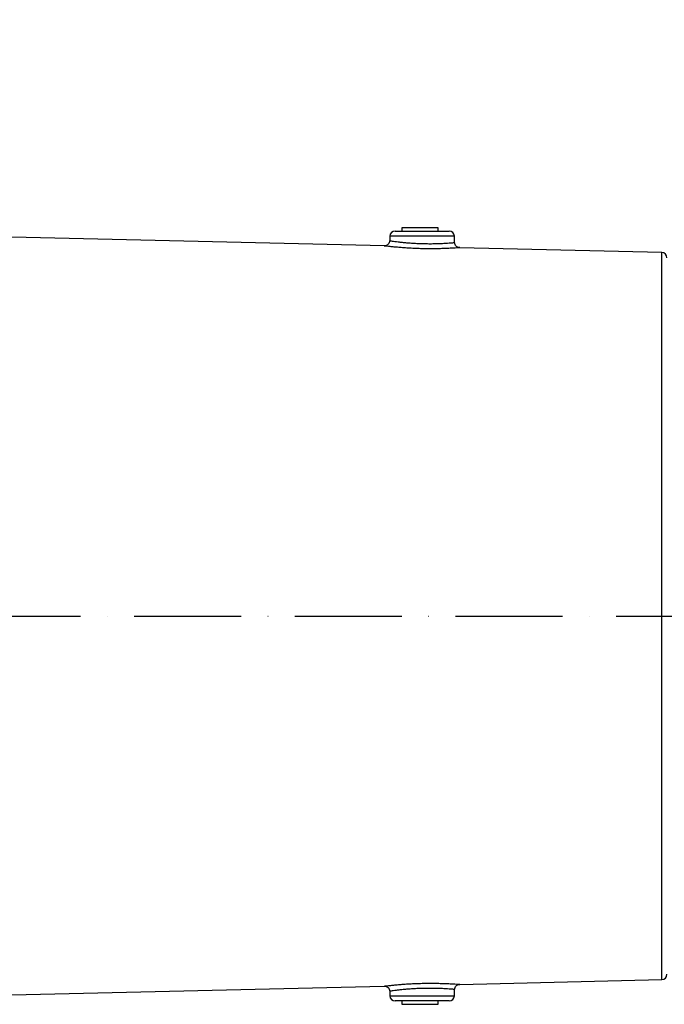
# Model space of a CAD drawing. Extents: x -27 to 10474, y -290 to 6571.
# Drawn here: x 9061 to 9363, y 2511 to 2972 of the extents above; entities that cross this region are included whole.
import ezdxf

# ---------------------------------------------------------------- set-up
doc = ezdxf.new("R2010")
doc.units = 0
doc.header["$LTSCALE"] = 5
doc.header["$MEASUREMENT"] = 0
doc.linetypes.add('GEN7', pattern=[15, 10, -2.5, 0, -2.5])
doc.layers.get('0').update_dxf_attribs({"linetype": 'CONTINUOUS'})
doc.layers.add('7', color=4, linetype='GEN7')
doc.styles.add('ISO', font='GENISO.SHX')
doc.dimstyles.new('GEN-ISO', dxfattribs={"dimtxt": 50, "dimasz": 50, "dimexe": 40, "dimexo": 1, "dimgap": 30, "dimtad": 0, "dimtih": 1, "dimtoh": 1, "dimdec": 1, "dimdsep": 46, "dimtxsty": 'ISO', "dimcen": 2, "dimclrd": 256, "dimclre": 256, "dimclrt": 2, "dimadec": 0, "dimazin": 0, "dimtp": 0.1, "dimtm": 0.1, "dimtfac": 0.05, "dimtdec": 1, "dimtix": 1, "dimtmove": 2, "dimatfit": 3, "dimfxl": 1, "dimtolj": 1, "dimarcsym": 0})

# ---------------------------------------------------------------- blocks, each defined once
blk = doc.blocks.new('*D42')
at = {"color": 3, "lineweight": 25}
for p, q in [((8448.32, 2845.69), (8448.32, 3478.73)), ((9774.02, 2693.75), (9774.02, 3478.73)), ((8483.32, 3453.73), (9739.02, 3453.73))]:
    blk.add_line(p, q, dxfattribs=at)
at = {"color": 3}
for points in [[(8483.32, 3459.56), (8483.32, 3447.9), (8448.32, 3453.73)], [(9739.02, 3447.9), (9739.02, 3459.56), (9774.02, 3453.73)]]:
    blk.add_solid(points, dxfattribs=at)
at = {"color": 2, "insert": (9111.17, 3508.73), "char_height": 50, "attachment_point": 5, "style": 'ISO'}
blk.add_mtext('\\A1;{\\Fgeniso.shx;F}', dxfattribs=at)

msp = doc.modelspace()

# ---------------------------------------------------------------- linework, layer by layer
for p, q in [((9231.87, 2865.83), (8852.52, 2874.68)), ((9240.02, 2874.35), (9240.02, 2872.75)), ((9257.02, 2874.35), (9240.02, 2874.35)), ((9257.02, 2872.75), (9257.02, 2874.35)), ((9234.44, 2870.34), (9234.37, 2868.24)), ((9249.52, 2870.34), (9234.44, 2870.34)), ((9236.94, 2872.75), (9249.52, 2872.75)), ((9249.52, 2872.75), (9262.11, 2872.75)), ((9264.61, 2870.34), (9249.52, 2870.34)), ((9264.71, 2867.42), (9264.61, 2870.34)), ((9361.58, 2862.81), (9267.14, 2865.01)), ((9361.58, 2692.75), (9361.58, 2862.81)), ((9361.58, 2522.69), (9361.58, 2692.75)), ((8956.7, 2513.25), (9231.86, 2519.67)), ((9267.15, 2520.49), (9361.58, 2522.69)), ((9234.37, 2517.26), (9234.44, 2515.16)), ((9234.44, 2515.16), (9264.61, 2515.16)), ((9264.61, 2515.16), (9264.71, 2518.08)), ((9262.11, 2512.75), (9236.94, 2512.75)), ((9240.02, 2512.75), (9240.02, 2511.15)), ((9240.02, 2511.15), (9253.14, 2511.15)), ((9253.14, 2511.15), (9257.02, 2511.15)), ((9257.02, 2511.15), (9257.02, 2512.75))]:
    msp.add_line(p, q)
for centre, start, end in [((9236.94, 2870.25), 90, 178), ((9262.11, 2870.25), 2, 90), ((9361.52, 2860.31), 0, 88.6639), ((9361.52, 2525.19), 271.3361, 0), ((9236.94, 2515.25), 182, 270), ((9262.11, 2515.25), 270, 358)]:
    msp.add_arc(centre, 2.5, start, end)
for points, knots in [([(9267.14, 2865.01), (9267.1, 2865.01), (9267.02, 2865), (9266.27, 2864.94), (9265.07, 2864.86), (9263.23, 2864.75), (9260.89, 2864.63), (9258.14, 2864.54), (9255.44, 2864.49), (9252.55, 2864.49), (9249.6, 2864.53), (9246.62, 2864.62), (9243.75, 2864.76), (9241.02, 2864.93), (9238.54, 2865.13), (9236.35, 2865.33), (9234.54, 2865.52), (9233.12, 2865.68), (9232.22, 2865.78), (9231.8, 2865.84), (9231.86, 2865.83), (9231.87, 2865.83)], [0, 0, 0, 0, 0.050826, 0.104912, 0.157589, 0.211816, 0.283317, 0.336197, 0.390584, 0.443632, 0.498187, 0.551074, 0.605447, 0.658285, 0.712608, 0.765536, 0.819989, 0.872815, 0.927213, 0.979697, 1, 1, 1, 1]), ([(9234.33, 2868.24), (9234.33, 2868.1), (9234.34, 2867.67), (9234.05, 2867.05), (9233.62, 2866.5), (9233.14, 2866.16), (9232.68, 2865.95), (9232.29, 2865.86), (9232.02, 2865.83), (9231.9, 2865.84), (9231.87, 2865.84)], [0, 0, 0, 0, 0.1157135, 0.3339048, 0.5116735, 0.6635033, 0.7928096, 0.899422, 0.9816144, 1, 1, 1, 1]), ([(9234.42, 2868.24), (9234.4, 2868.24), (9234.35, 2868.25), (9234.71, 2868.2), (9235.48, 2868.09), (9236.68, 2867.93), (9238.24, 2867.74), (9240.1, 2867.54), (9242.25, 2867.34), (9244.57, 2867.16), (9247.05, 2867.02), (9249.59, 2866.93), (9252.15, 2866.89), (9254.61, 2866.89), (9256.96, 2866.94), (9259.32, 2867.04), (9261.33, 2867.16), (9262.91, 2867.27), (9263.94, 2867.35), (9264.59, 2867.41), (9264.67, 2867.42), (9264.7, 2867.42)], [0, 0, 0, 0, 0.019099, 0.073477, 0.126548, 0.181177, 0.234142, 0.288632, 0.34126, 0.395391, 0.447892, 0.501912, 0.554559, 0.608751, 0.6614, 0.715578, 0.787058, 0.83993, 0.894328, 0.947193, 1, 1, 1, 1]), ([(9267.11, 2865.03), (9266.98, 2865.03), (9266.7, 2865.04), (9266.24, 2865.19), (9265.67, 2865.49), (9265.13, 2866.04), (9264.77, 2866.75), (9264.75, 2867.22), (9264.74, 2867.43)], [0, 0, 0, 0, 0.104127, 0.222702, 0.382784, 0.620966, 0.836477, 1, 1, 1, 1]), ([(9231.81, 2519.67), (9232.14, 2519.64), (9232.79, 2519.58), (9233.62, 2519.03), (9234.22, 2518.23), (9234.32, 2517.58), (9234.37, 2517.26)], [0, 0, 0, 0, 0.250005, 0.500001, 0.7499992, 1, 1, 1, 1]), ([(9231.86, 2519.67), (9231.85, 2519.67), (9231.79, 2519.66), (9232.19, 2519.71), (9233.08, 2519.82), (9234.45, 2519.97), (9236.24, 2520.16), (9238.4, 2520.36), (9240.9, 2520.56), (9243.62, 2520.74), (9246.54, 2520.88), (9249.51, 2520.97), (9252.49, 2521.02), (9255.36, 2521.01), (9258.08, 2520.96), (9260.81, 2520.87), (9263.15, 2520.76), (9264.99, 2520.65), (9266.23, 2520.56), (9266.94, 2520.51), (9267.23, 2520.48), (9267.15, 2520.49), (9267.15, 2520.49)], [0, 0, 0, 0, 0.017623, 0.071572, 0.123938, 0.177845, 0.230664, 0.285008, 0.338315, 0.393153, 0.446501, 0.501376, 0.554379, 0.608884, 0.661605, 0.715818, 0.786095, 0.838849, 0.893152, 0.94574, 0.999897, 1, 1, 1, 1]), ([(9264.71, 2518.08), (9264.76, 2518.39), (9264.85, 2519.02), (9265.41, 2519.81), (9266.21, 2520.37), (9266.84, 2520.45), (9267.15, 2520.49)], [0, 0, 0, 0, 0.249998, 0.5, 0.749998, 1, 1, 1, 1]), ([(9264.71, 2518.08), (9264.71, 2518.08), (9264.79, 2518.08), (9264.53, 2518.09), (9263.94, 2518.15), (9262.87, 2518.24), (9261.3, 2518.35), (9259.29, 2518.47), (9256.95, 2518.56), (9254.63, 2518.61), (9252.15, 2518.62), (9249.61, 2518.57), (9247.03, 2518.48), (9244.55, 2518.34), (9242.19, 2518.16), (9240.06, 2517.96), (9238.18, 2517.76), (9236.65, 2517.57), (9235.46, 2517.41), (9234.71, 2517.3), (9234.35, 2517.25), (9234.4, 2517.26), (9234.42, 2517.26)], [0, 0, 0, 0, 0.000061, 0.053014, 0.107509, 0.160473, 0.214971, 0.285255, 0.337768, 0.391792, 0.444418, 0.498584, 0.551563, 0.606108, 0.65923, 0.713902, 0.76679, 0.821195, 0.873837, 0.927992, 0.980734, 1, 1, 1, 1])]:
    msp.add_open_spline(points, degree=3, knots=knots)
at = {"layer": '7'}
msp.add_line((8439.02, 2692.75), (9774.02, 2692.75), dxfattribs=at)

# ---------------------------------------------------------------- dimensions: what is measured, and where the dimension line sits
dim = msp.add_linear_dim(base=(9774.02, 3453.73), p1=(8448.32, 2844.69), p2=(9774.02, 2692.75), text='{\\Fgeniso.shx;F}', dimstyle='GEN-ISO', override={"dimasz": 35, "dimexe": 25, "dimtad": 1, "dimtih": 0, "dimtoh": 0, "dimlfac": 0.03937, "dimclrd": 3, "dimclre": 3, "dimadec": 2, "dimazin": 2, "dimlwd": 25, "dimlwe": 25})
dim.commit()
dim.dimension.update_dxf_attribs({"geometry": '*D42', "text_midpoint": (9111.17, 3508.73)})

doc.saveas('drawing.dxf')
